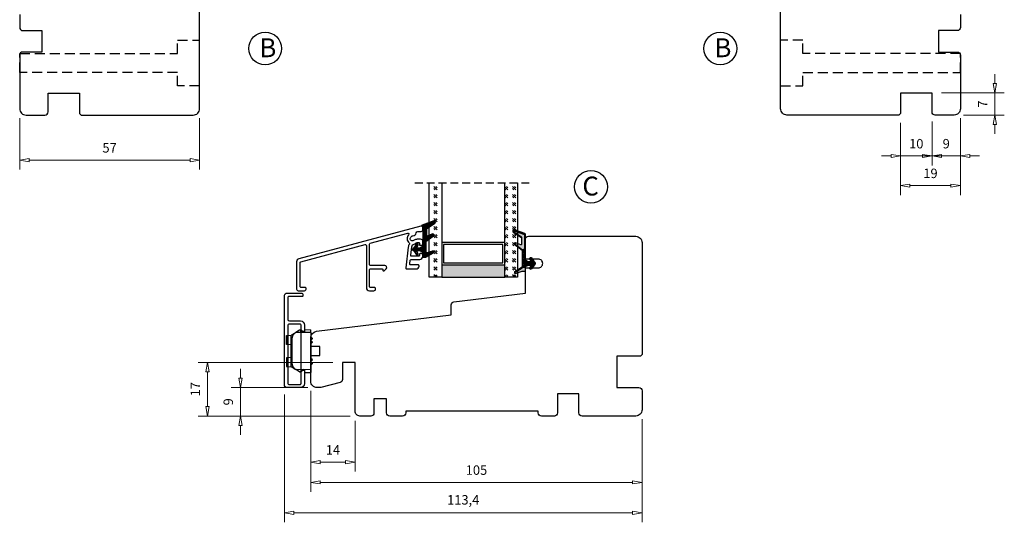
# Model space of a CAD drawing. Units: millimetres. Extents: x -258 to 410, y 350 to 725.
# Drawn here: x 98 to 410, y 377 to 537 of the extents above; entities that cross this region are included whole.
import ezdxf

# ---------------------------------------------------------------- set-up
doc = ezdxf.new("R2010")
doc.units = ezdxf.units.MM
for name, pattern in [('AIG_MITTE_2', [8, 5, -1, 1, -1]), ('DASHED2', [9.525, 6.35, -3.175]), ('GEN7A', [7.5, 5, -1.25, 0, -1.25]), ('HIDDEN', [0.375, 0.25, -0.125])]:
    doc.linetypes.add(name, pattern=pattern)
for name, color, linetype, lineweight in [('Dimensjon', 1, 'Continuous', 13), ('Mittellinie', 4, 'GEN7A', 25), ('Schraffur', 1, 'Continuous', 13)]:
    doc.layers.add(name, color=color, linetype=linetype, lineweight=lineweight)
doc.layers.add('Tekst', color=7, linetype='Continuous')
doc.styles.add('Natre', font='verdana.ttf', dxfattribs={"height": 2})
doc.dimstyles.new('Product', dxfattribs={"dimscale": 2, "dimtxt": 1.5, "dimasz": 1.5, "dimexe": 1.5, "dimexo": 1.5, "dimgap": 1, "dimtad": 1, "dimtxsty": 'Standard', "dimblk": 'CLOSEDBLANK', "dimcen": 1.5, "dimclrd": 256, "dimclre": 256, "dimclrt": 3, "dimadec": 1, "dimazin": 0, "dimtfac": 1, "dimtmove": 0, "dimatfit": 3, "dimfxl": 1, "dimlwd": -1, "dimlwe": -1, "dimarcsym": 0})
pattern_1 = [(45, (3.1785, -22.58184), (-0.280633, 0.280633), [])]

# ---------------------------------------------------------------- blocks, each defined once
blk = doc.blocks.new('_ClosedBlank')
at = {"color": 0, "linetype": 'ByBlock', "lineweight": -2}
for p, q in [((-1, 0.17), (0, 0)), ((-1, 0.17), (-1, -0.17)), ((0, 0), (-1, -0.17))]:
    blk.add_line(p, q, dxfattribs=at)
blk = doc.blocks.new('*D13')
at = {"layer": 'Defpoints', "color": 0, "transparency": 16777216}
for p in [(189.81, 421.87), (294.81, 412.87), (189.81, 389.83)]:
    blk.add_point(p, dxfattribs=at)
at = {"layer": 'Dimensjon', "transparency": 16777216}
for p, q in [((189.81, 418.87), (189.81, 386.83)), ((294.81, 409.87), (294.81, 386.83)), ((291.81, 389.83), (192.81, 389.83))]:
    blk.add_line(p, q, dxfattribs=at)
at = {"layer": 'Dimensjon', "transparency": 16777216, "xscale": 3, "yscale": 3, "zscale": 3, "rotation": 180}
blk.add_blockref('_ClosedBlank', (189.81, 389.83), dxfattribs=at)
at = {"layer": 'Dimensjon', "transparency": 16777216, "xscale": 3, "yscale": 3, "zscale": 3}
blk.add_blockref('_ClosedBlank', (294.81, 389.83), dxfattribs=at)
at = {"layer": 'Dimensjon', "color": 3, "transparency": 16777216, "insert": (242.31, 393.33), "char_height": 3, "attachment_point": 5}
blk.add_mtext('105', dxfattribs=at)
blk = doc.blocks.new('*D12')
at = {"layer": 'Defpoints', "color": 0, "transparency": 16777216}
for p in [(181.41, 420.73), (294.81, 412.87), (181.41, 380.15)]:
    blk.add_point(p, dxfattribs=at)
at = {"layer": 'Dimensjon', "transparency": 16777216}
for p, q in [((181.41, 417.73), (181.41, 377.15)), ((294.81, 409.87), (294.81, 377.15)), ((291.81, 380.15), (184.41, 380.15))]:
    blk.add_line(p, q, dxfattribs=at)
at = {"layer": 'Dimensjon', "transparency": 16777216, "xscale": 3, "yscale": 3, "zscale": 3, "rotation": 180}
blk.add_blockref('_ClosedBlank', (181.41, 380.15), dxfattribs=at)
at = {"layer": 'Dimensjon', "transparency": 16777216, "xscale": 3, "yscale": 3, "zscale": 3}
blk.add_blockref('_ClosedBlank', (294.81, 380.15), dxfattribs=at)
at = {"layer": 'Dimensjon', "color": 3, "transparency": 16777216, "insert": (238.11, 383.9), "char_height": 3, "attachment_point": 5}
blk.add_mtext('113,4', dxfattribs=at)
blk = doc.blocks.new('Schlegel pakning')
h = blk.add_hatch()
h.set_pattern_fill('LINE', color=256, scale=0.125, angle=45)
h.set_pattern_definition(pattern_1)
h.paths.add_polyline_path([(1.2, 6.58), (2.31, 6.99), (2.31, 7.31), (1.11, 6.87, 0.315299), (0.91, 6.59), (0.91, 6.09), (0.91, 2.08), (1.06, 1.99), (1.06, 5.9), (1.06, 6.39, -0.331542)])
h.paths.add_polyline_path([(4.46, 7.77, -0.883634), (4.63, 7.46), (2.31, 5.89), (2.31, 5.71), (4.74, 7.35, 0.883634), (4.37, 8.06), (2.31, 7.31), (2.31, 6.99)])
h.paths.add_polyline_path([(2.31, 5.89), (2.11, 5.75), (2.11, 5.57), (2.31, 5.71)], flags=17)
h.paths.add_polyline_path([(4.06, 3.94), (4.23, 3.71, -0.40073), (4.18, 3.43), (2.31, 2), (2.31, 1.81), (4.27, 3.31, 0.71659)])
h.paths.add_polyline_path([(2.31, 1.81), (2.31, 2), (1.77, 1.58), (1.91, 1.5)])
h = blk.add_hatch()
h.set_pattern_fill('HEX', color=256, scale=0.025)
h.set_pattern_definition([(0, (3.17848, -22.58184), (0, 0.13748153), [0.079375, -0.15875]), (120, (3.17848, -22.58184), (-0.1190625, -0.06874077), [0.079375, -0.15875]), (60, (3.25786, -22.58184), (-0.1190625, 0.06874077), [0.079375, -0.15875])])
h.paths.add_polyline_path([(2.11, 5.57), (2.11, 5.75), (2.31, 5.89), (2.31, 6.99), (1.2, 6.58, 0.331542), (1.06, 6.39), (1.06, 5.9), (1.06, 1.99), (1.77, 1.58), (2.31, 2), (2.31, 3.25, -0.414214), (2.11, 3.45)])
h.paths.add_polyline_path([(4.18, 3.43, 0.40073), (4.23, 3.71), (4.06, 3.94, 0.100645), (3.92, 3.91), (2.39, 3.26, -0.100645), (2.31, 3.25), (2.31, 2)])
h.paths.add_polyline_path([(4.63, 7.46, 0.883634), (4.46, 7.77), (2.31, 6.99), (2.31, 5.89)])
h.paths.add_polyline_path([(2.31, -4.23), (1.91, -3.99), (1.91, -3.81), (0.91, -3.81), (0.91, -4.91, 0.414214), (1.11, -5.11), (1.91, -5.11), (2.31, -5.25)])
h.paths.add_polyline_path([(2.31, -4.23), (2.31, -5.25), (4.02, -5.8, 0.079175), (4.11, -5.82), (4.24, -5.59, 0.405967), (4.19, -5.39)])
h = blk.add_hatch()
h.set_pattern_fill('NET', color=256, scale=0.125, angle=45)
h.set_pattern_definition([(45, (2.8099, -24.19313), (-0.280633, 0.280633), []), (135, (2.8099, -24.19313), (-0.280633, -0.280633), [])])
h.paths.add_polyline_path([(0.91, -1.61), (-0.09, -2.11), (-1.89, -2.11, 0.414214), (-2.19, -2.41), (-2.19, -2.81, 0.414214), (-1.89, -3.11), (-0.09, -3.11), (0.91, -3.61), (0.91, -3.81), (1.91, -3.81), (1.91, 1.5), (0.91, 2.08)])
h.paths.add_polyline_path([(1.16, -2.61, -1), (0.66, -2.61, -1)], flags=16)
h = blk.add_hatch()
h.set_pattern_fill('LINE', color=256, scale=0.125, angle=45)
h.set_pattern_definition(pattern_1)
h.paths.add_polyline_path([(-0.55, -1.13, 0.909718), (-1.08, -0.85), (-1.89, -2.11), (-0.95, -2.11)])
h.paths.add_polyline_path([(-1.08, -4.37, 0.909718), (-0.55, -4.1), (-0.95, -3.11), (-1.89, -3.11)])
h = blk.add_hatch()
h.set_pattern_fill('DOTS', color=256, scale=0.025)
h.set_pattern_definition([(0, (-10.363785, -14.74697), (0.01984375, 0.0396875), [0, -0.0396875])])
h.paths.add_polyline_path([(0.66, -2.61, 1), (1.16, -2.61, 1)])
h = blk.add_hatch()
h.set_pattern_fill('LINE', color=256, scale=0.125, angle=45)
h.set_pattern_definition(pattern_1)
h.paths.add_polyline_path([(2.31, -4.06), (2.31, -4.23), (4.19, -5.39, -0.405967), (4.24, -5.59), (4.11, -5.82, 0.756171), (4.27, -5.26)])
h.paths.add_polyline_path([(1.91, -3.81), (1.91, -3.99), (2.31, -4.23), (2.31, -4.06)])
for p, q in [((1.91, 1.5), (1.77, 1.58)), ((1.91, -3.55), (1.91, -3.6))]:
    blk.add_line(p, q)
at = {"linetype": 'AIG_MITTE_2'}
blk.add_line((-2.36, -2.61), (1.32, -2.61), dxfattribs=at)
for points in [[(1.06, 5.9), (1.06, 6.39), (1.06, 5.9), (1.06, 1.99), (0.91, 2.08), (0.91, 6.09), (0.91, 6.59, -0.315299), (1.11, 6.87), (4.37, 8.06, -0.883634), (4.74, 7.35), (2.11, 5.57), (2.11, 5.75), (4.63, 7.46, 0.883634), (4.46, 7.77), (1.2, 6.58, 0.331542), (1.06, 6.39)], [(1.77, 1.58), (4.18, 3.43, 0.40073), (4.23, 3.71, -0.40073), (4.18, 3.43), (1.77, 1.58), (1.91, 1.5), (4.27, 3.31, 0.71659), (4.06, 3.94), (4.23, 3.71)]]:
    blk.add_lwpolyline(points, format="xyb")
for points in [[(2.11, 5.57), (2.11, 3.45, 0.537257), (2.39, 3.26), (3.92, 3.91, -0.100645), (4.06, 3.94), (4.23, 3.71, -0.40073), (4.18, 3.43), (1.77, 1.58), (1.06, 1.99), (1.06, 5.9), (1.06, 1.99), (1.06, 5.9), (1.06, 6.39, -0.331542), (1.2, 6.58), (4.46, 7.77, -0.883634), (4.63, 7.46), (2.11, 5.75)], [(-1.89, -2.11), (-0.95, -2.11), (-0.55, -1.13, 0.909718), (-1.08, -0.85)], [(-0.55, -4.1), (-0.95, -3.11), (-1.89, -3.11), (-1.08, -4.37, 0.909718)], [(4.02, -5.8), (1.91, -5.11), (1.11, -5.11, -0.414214), (0.91, -4.91), (0.91, -3.81), (1.91, -3.81), (1.91, -3.99), (4.19, -5.39, -0.405967), (4.24, -5.59), (4.11, -5.82, -0.079175)], [(4.24, -5.59, 0.405967), (4.19, -5.39), (1.91, -3.99), (1.91, -3.81), (4.27, -5.26, -0.756171), (4.11, -5.82)]]:
    blk.add_lwpolyline(points, format="xyb", close=True)
at = {"linetype": 'Continuous'}
blk.add_lwpolyline([(-2.19, -2.81), (-2.19, -2.41, -0.414214), (-1.89, -2.11), (-0.09, -2.11), (0.91, -1.61), (0.91, 2.08), (1.06, 1.99), (0.91, 2.08), (1.91, 1.5), (0.91, 2.08), (1.06, 1.99), (1.77, 1.58), (1.91, 1.5), (1.91, -3.81), (0.91, -3.81), (0.91, -3.61), (-0.09, -3.11), (-1.89, -3.11, -0.414214)], format="xyb", close=True, dxfattribs=at)
blk.add_circle((0.91, -2.61), 0.25, dxfattribs=at)
blk = doc.blocks.new('*D20')
at = {"layer": 'Defpoints', "color": 0, "transparency": 16777216}
for p in [(97.52, 508.34), (154.52, 508.34), (154.52, 492.06)]:
    blk.add_point(p, dxfattribs=at)
at = {"layer": 'Dimensjon', "transparency": 16777216}
for p, q in [((97.52, 505.34), (97.52, 489.06)), ((154.52, 505.34), (154.52, 489.06)), ((100.52, 492.06), (151.52, 492.06))]:
    blk.add_line(p, q, dxfattribs=at)
at = {"layer": 'Dimensjon', "transparency": 16777216, "xscale": 3, "yscale": 3, "zscale": 3, "rotation": 180}
blk.add_blockref('_ClosedBlank', (97.52, 492.06), dxfattribs=at)
at = {"layer": 'Dimensjon', "transparency": 16777216, "xscale": 3, "yscale": 3, "zscale": 3}
blk.add_blockref('_ClosedBlank', (154.52, 492.06), dxfattribs=at)
at = {"layer": 'Dimensjon', "color": 3, "transparency": 16777216, "insert": (126.02, 495.56), "char_height": 3, "attachment_point": 5}
blk.add_mtext('57', dxfattribs=at)
blk = doc.blocks.new('*D22')
at = {"layer": 'Defpoints', "color": 0, "transparency": 16777216}
for p in [(167.53, 419.87), (191.81, 419.87), (205.31, 410.87)]:
    blk.add_point(p, dxfattribs=at)
at = {"layer": 'Dimensjon', "transparency": 16777216}
for p, q in [((167.53, 422.87), (167.53, 425.87)), ((188.81, 419.87), (164.53, 419.87)), ((167.53, 410.87), (167.53, 419.87)), ((202.31, 410.87), (164.53, 410.87)), ((167.53, 407.87), (167.53, 404.87))]:
    blk.add_line(p, q, dxfattribs=at)
at = {"layer": 'Dimensjon', "transparency": 16777216, "xscale": 3, "yscale": 3, "zscale": 3}
for p, rotation in [((167.53, 419.87), 270), ((167.53, 410.87), 90)]:
    blk.add_blockref('_ClosedBlank', p, dxfattribs=dict(at, rotation=rotation))
at = {"layer": 'Dimensjon', "color": 3, "transparency": 16777216, "insert": (164.03, 415.37), "char_height": 3, "attachment_point": 5, "rotation": 90}
blk.add_mtext('9', dxfattribs=at)
blk = doc.blocks.new('*D23')
at = {"layer": 'Defpoints', "color": 0, "transparency": 16777216}
for p in [(189.81, 421.87), (203.81, 412.37), (203.81, 396.24)]:
    blk.add_point(p, dxfattribs=at)
at = {"layer": 'Dimensjon', "transparency": 16777216}
for p, q in [((189.81, 418.87), (189.81, 393.24)), ((203.81, 409.37), (203.81, 393.24)), ((192.81, 396.24), (200.81, 396.24))]:
    blk.add_line(p, q, dxfattribs=at)
at = {"layer": 'Dimensjon', "transparency": 16777216, "xscale": 3, "yscale": 3, "zscale": 3, "rotation": 180}
blk.add_blockref('_ClosedBlank', (189.81, 396.24), dxfattribs=at)
at = {"layer": 'Dimensjon', "transparency": 16777216, "xscale": 3, "yscale": 3, "zscale": 3}
blk.add_blockref('_ClosedBlank', (203.81, 396.24), dxfattribs=at)
at = {"layer": 'Dimensjon', "color": 3, "transparency": 16777216, "insert": (196.81, 399.74), "char_height": 3, "attachment_point": 5}
blk.add_mtext('14', dxfattribs=at)
blk = doc.blocks.new('*D24')
at = {"layer": 'Defpoints', "color": 0, "transparency": 16777216}
for p in [(386.72, 507.34), (395.72, 508.34), (386.72, 493.37)]:
    blk.add_point(p, dxfattribs=at)
at = {"layer": 'Dimensjon', "transparency": 16777216}
for p, q in [((386.72, 504.34), (386.72, 490.37)), ((395.72, 505.34), (395.72, 490.37)), ((383.72, 493.37), (380.72, 493.37)), ((395.72, 493.37), (386.72, 493.37)), ((398.72, 493.37), (401.72, 493.37))]:
    blk.add_line(p, q, dxfattribs=at)
at = {"layer": 'Dimensjon', "transparency": 16777216, "xscale": 3, "yscale": 3, "zscale": 3}
blk.add_blockref('_ClosedBlank', (386.72, 493.37), dxfattribs=at)
at = {"layer": 'Dimensjon', "transparency": 16777216, "xscale": 3, "yscale": 3, "zscale": 3, "rotation": 180}
blk.add_blockref('_ClosedBlank', (395.72, 493.37), dxfattribs=at)
at = {"layer": 'Dimensjon', "color": 3, "transparency": 16777216, "insert": (391.22, 496.87), "char_height": 3, "attachment_point": 5}
blk.add_mtext('9', dxfattribs=at)
blk = doc.blocks.new('*D25')
at = {"layer": 'Defpoints', "color": 0, "transparency": 16777216}
for p in [(376.72, 506.84), (386.72, 507.34), (376.72, 493.37)]:
    blk.add_point(p, dxfattribs=at)
at = {"layer": 'Dimensjon', "transparency": 16777216}
for p, q in [((376.72, 503.84), (376.72, 490.37)), ((386.72, 504.34), (386.72, 490.37)), ((373.72, 493.37), (370.72, 493.37)), ((386.72, 493.37), (376.72, 493.37)), ((389.72, 493.37), (392.72, 493.37))]:
    blk.add_line(p, q, dxfattribs=at)
at = {"layer": 'Dimensjon', "transparency": 16777216, "xscale": 3, "yscale": 3, "zscale": 3}
blk.add_blockref('_ClosedBlank', (376.72, 493.37), dxfattribs=at)
at = {"layer": 'Dimensjon', "transparency": 16777216, "xscale": 3, "yscale": 3, "zscale": 3, "rotation": 180}
blk.add_blockref('_ClosedBlank', (386.72, 493.37), dxfattribs=at)
at = {"layer": 'Dimensjon', "color": 3, "transparency": 16777216, "insert": (381.72, 496.87), "char_height": 3, "attachment_point": 5}
blk.add_mtext('10', dxfattribs=at)
blk = doc.blocks.new('*D26')
at = {"layer": 'Defpoints', "color": 0, "transparency": 16777216}
for p in [(376.72, 506.84), (395.72, 508.34), (376.72, 483.96)]:
    blk.add_point(p, dxfattribs=at)
at = {"layer": 'Dimensjon', "transparency": 16777216}
for p, q in [((376.72, 503.84), (376.72, 480.96)), ((395.72, 505.34), (395.72, 480.96)), ((392.72, 483.96), (379.72, 483.96))]:
    blk.add_line(p, q, dxfattribs=at)
at = {"layer": 'Dimensjon', "transparency": 16777216, "xscale": 3, "yscale": 3, "zscale": 3, "rotation": 180}
blk.add_blockref('_ClosedBlank', (376.72, 483.96), dxfattribs=at)
at = {"layer": 'Dimensjon', "transparency": 16777216, "xscale": 3, "yscale": 3, "zscale": 3}
blk.add_blockref('_ClosedBlank', (395.72, 483.96), dxfattribs=at)
at = {"layer": 'Dimensjon', "color": 3, "transparency": 16777216, "insert": (386.22, 487.46), "char_height": 3, "attachment_point": 5}
blk.add_mtext('19', dxfattribs=at)
blk = doc.blocks.new('*D27')
at = {"layer": 'Defpoints', "color": 0, "transparency": 16777216}
for p in [(386.72, 513.34), (406.63, 513.34), (393.72, 506.34)]:
    blk.add_point(p, dxfattribs=at)
at = {"layer": 'Dimensjon', "transparency": 16777216}
for p, q in [((406.63, 516.34), (406.63, 519.34)), ((389.72, 513.34), (409.63, 513.34)), ((406.63, 506.34), (406.63, 513.34)), ((396.72, 506.34), (409.63, 506.34)), ((406.63, 503.34), (406.63, 500.34))]:
    blk.add_line(p, q, dxfattribs=at)
at = {"layer": 'Dimensjon', "transparency": 16777216, "xscale": 3, "yscale": 3, "zscale": 3}
for p, rotation in [((406.63, 513.34), 270), ((406.63, 506.34), 90)]:
    blk.add_blockref('_ClosedBlank', p, dxfattribs=dict(at, rotation=rotation))
at = {"layer": 'Dimensjon', "color": 3, "transparency": 16777216, "insert": (403.13, 509.84), "char_height": 3, "attachment_point": 5, "rotation": 90}
blk.add_mtext('7', dxfattribs=at)
blk = doc.blocks.new('NAT glasspakning V2')
at = {"layer": 'Schraffur'}
h = blk.add_hatch(dxfattribs=at)
h.set_pattern_fill('LINE', color=0, scale=0.125, angle=45)
h.set_pattern_definition([(45, (2896.1139, 1455.50212), (-0.280633004, 0.280633004), [])])
h.paths.add_polyline_path([(0.29, 7.58), (3.55, 8.76, -0.883634), (3.71, 8.45), (1.2, 6.74), (1.2, 6.56), (3.82, 8.34, 0.883634), (3.46, 9.05), (-0.22, 7.71, 0.634213), (-0.25, 7.35, -0.269494), (0, 6.91), (0, 3.07), (0.15, 2.98), (0.15, 6.89), (0.15, 7.38, -0.331542)])
h = blk.add_hatch(dxfattribs=at)
h.set_pattern_fill('LINE', color=0, scale=0.125, angle=45)
h.set_pattern_definition([(45, (2895.6139, 1455.50212), (-0.280633004, 0.280633004), [])])
h.paths.add_polyline_path([(3.27, 4.43, 0.40073), (3.31, 4.7), (3.15, 4.93, 0.100645), (3.01, 4.91), (1.48, 4.25, -0.537257), (1.2, 4.44), (1.2, 6.56), (1.2, 6.74), (3.71, 8.45, 0.883634), (3.55, 8.76), (0.29, 7.58, 0.331542), (0.15, 7.38), (0.15, 6.89), (0.15, 2.98), (0.86, 2.57)])
h = blk.add_hatch(dxfattribs=at)
h.set_pattern_fill('HEX', color=0, scale=0.025)
h.set_pattern_definition([(0, (2896.11389, 1455.50212), (0, 0.137481533), [0.079375, -0.15875]), (120, (2896.11389, 1455.50212), (-0.1190625, -0.0687407664), [0.079375, -0.15875]), (60, (2896.19327, 1455.50212), (-0.1190625, 0.0687407664), [0.079375, -0.15875])])
edge = h.paths.add_edge_path()
edge.add_line((1.2, 6.56), (1.2, 4.44))
edge.add_arc((1.4, 4.44), 0.2, 180, 292.9888)
edge.add_line((1.48, 4.25), (3.01, 4.91))
edge.add_arc((3.15, 4.58), 0.35, 90, 112.9888, ccw=False)
edge.add_line((3.15, 4.93), (3.31, 4.7))
edge.add_arc((3.15, 4.58), 0.2, -52.5, 34.8499, ccw=False)
edge.add_line((3.27, 4.43), (0.86, 2.57))
edge.add_line((0.86, 2.57), (0.15, 2.98))
edge.add_line((0.15, 2.98), (0.15, 6.89))
edge.add_line((0.15, 6.89), (0.15, 2.98))
edge.add_line((0.15, 2.98), (0.15, 6.89))
edge.add_line((0.15, 6.89), (0.15, 7.38))
edge.add_arc((0.35, 7.38), 0.2, 106.6299, 180, ccw=False)
edge.add_line((0.29, 7.58), (3.55, 8.76))
edge.add_arc((3.61, 8.6), 0.178, -55.8596, 110, ccw=False)
edge.add_line((3.71, 8.45), (1.2, 6.74))
edge.add_line((1.2, 6.74), (1.2, 6.56))
h = blk.add_hatch(dxfattribs=at)
h.set_pattern_fill('NET', color=0, scale=0.125, angle=45)
h.set_pattern_definition([(45, (1.8989, -21.58154), (-0.280633, 0.280633), []), (135, (1.8989, -21.58154), (-0.280633, -0.280633), [])])
h.paths.add_polyline_path([(0, 1), (-1, 0.5), (-2.8, 0.5, 0.414214), (-3.1, 0.2), (-3.1, -0.2, 0.414214), (-2.8, -0.5), (-1, -0.5), (0, -1), (0, -1.2), (1, -1.2), (1, 2.49), (0, 3.07)])
h.paths.add_polyline_path([(0.25, 0, -1), (-0.25, 0, -1)], flags=16)
h = blk.add_hatch(dxfattribs=at)
h.set_pattern_fill('LINE', color=0, scale=0.125, angle=45)
h.set_pattern_definition([(45, (2908.10083, 1452.95436), (-0.280633004, 0.280633004), [])])
edge = h.paths.add_edge_path()
edge.add_line((-2.8, 0.5), (-1.86, 0.5))
edge.add_line((-1.86, 0.5), (-1.46, 1.49))
edge.add_arc((-1.74, 1.6), 0.3, 338.1361, 507.3095)
edge.add_line((-1.99, 1.76), (-2.8, 0.5))
edge = h.paths.add_edge_path()
edge.add_line((-1.46, -1.49), (-1.86, -0.5))
edge.add_line((-1.86, -0.5), (-2.8, -0.5))
edge.add_line((-2.8, -0.5), (-1.99, -1.76))
edge.add_arc((-1.74, -1.6), 0.3, 212.6905, 381.8639)
h = blk.add_hatch(dxfattribs=at)
h.set_pattern_fill('DOTS', color=0, scale=0.025)
h.set_pattern_definition([(0, (-11.274806, -12.135378), (0.01984375, 0.0396875), [0, -0.0396875])])
h.paths.add_polyline_path([(-0.25, 0, 1), (0.25, 0, 1)])
h = blk.add_hatch(dxfattribs=at)
h.set_pattern_fill('HEX', color=0, scale=0.025)
h.set_pattern_definition([(0, (2896.11389, 1455.81921), (0, 0.137481533), [0.079375, -0.15875]), (120, (2896.11389, 1455.81921), (-0.1190625, -0.0687407664), [0.079375, -0.15875]), (60, (2896.19327, 1455.81921), (-0.1190625, 0.0687407664), [0.079375, -0.15875])])
edge = h.paths.add_edge_path()
edge.add_line((3.11, -0.51), (1, -1.2))
edge.add_line((1, -1.2), (0, -1.2))
edge.add_line((0, -1.2), (0, -2.3))
edge.add_arc((0.2, -2.3), 0.2, 180, 270)
edge.add_line((0.2, -2.5), (1, -2.5))
edge.add_line((1, -2.5), (1, -2.33))
edge.add_line((1, -2.33), (3.28, -0.92))
edge.add_arc((3.2, -0.8), 0.15, 301.6179, 390)
edge.add_line((3.33, -0.72), (3.2, -0.5))
edge.add_arc((3.2, -0.8), 0.3, 90, 108.1079)
h = blk.add_hatch(dxfattribs=at)
h.set_pattern_fill('LINE', color=0, scale=0.125, angle=45)
h.set_pattern_definition([(45, (2.26746, -21.27316), (-0.280633, 0.280633), [])])
h.paths.add_polyline_path([(1.4, -2.26), (1.4, -2.08), (3.28, -0.92, 0.405967), (3.33, -0.72), (3.2, -0.5, -0.756171), (3.36, -1.05)])
h.paths.add_polyline_path([(1, -2.5), (1, -2.33), (1.4, -2.08), (1.4, -2.26)])
at = {"color": 0}
for p, q in [((1, 2.49), (0.86, 2.57)), ((1, -0.94), (1, -0.99))]:
    blk.add_line(p, q, dxfattribs=at)
blk.add_lwpolyline([(0.15, 7.38, -0.331542), (0.29, 7.58), (3.55, 8.76, -0.883634), (3.71, 8.45), (1.2, 6.74), (1.2, 6.56), (3.82, 8.34, 0.883634), (3.46, 9.05), (-0.22, 7.71, 0.634213), (-0.25, 7.35, -0.269494), (0, 6.91), (0, 3.07), (0.15, 2.98), (0.15, 6.89), (0.15, 7.38), (0.15, 6.89)], format="xyb")
for points in [[(1.2, 6.56), (1.2, 4.44, 0.537257), (1.48, 4.25), (3.01, 4.91, -0.100645), (3.15, 4.93), (3.31, 4.7, -0.40073), (3.27, 4.43), (0.86, 2.57), (0.15, 2.98), (0.15, 6.89), (0.15, 2.98), (0.15, 6.89), (0.15, 7.38, -0.331542), (0.29, 7.58), (3.55, 8.76, -0.883634), (3.71, 8.45), (1.2, 6.74)], [(-2.8, 0.5), (-1.86, 0.5), (-1.46, 1.49, 0.909718), (-1.99, 1.76)], [(-1.46, -1.49), (-1.86, -0.5), (-2.8, -0.5), (-1.99, -1.76, 0.909718)], [(3.11, -0.51), (1, -1.2), (0, -1.2), (0, -2.3, 0.414214), (0.2, -2.5), (1, -2.5), (1, -2.33), (3.28, -0.92, 0.405967), (3.33, -0.72), (3.2, -0.5, 0.079175)], [(3.33, -0.72, -0.405967), (3.28, -0.92), (1, -2.33), (1, -2.5), (3.36, -1.05, 0.756171), (3.2, -0.5)]]:
    blk.add_lwpolyline(points, format="xyb", close=True, dxfattribs=at)
blk.add_lwpolyline([(0.86, 2.57), (3.27, 4.43, 0.40073), (3.31, 4.7, -0.40073), (3.27, 4.43), (0.86, 2.57), (1, 2.49), (3.36, 4.31, 0.71659), (3.15, 4.93), (3.31, 4.7)], format="xyb", dxfattribs=at)
at = {"color": 0, "linetype": 'Continuous'}
blk.add_lwpolyline([(-3.1, -0.2), (-3.1, 0.2, -0.414214), (-2.8, 0.5), (-1, 0.5), (0, 1), (0, 3.07), (0.15, 2.98), (0, 3.07), (1, 2.49), (0, 3.07), (0.15, 2.98), (0.86, 2.57), (1, 2.49), (1, -1.2), (0, -1.2), (0, -1), (-1, -0.5), (-2.8, -0.5, -0.414214)], format="xyb", close=True, dxfattribs=at)
blk.add_circle((0, 0), 0.25, dxfattribs=at)
at = {"layer": 'Mittellinie', "color": 0, "linetype": 'AIG_MITTE_2'}
blk.add_line((-3.5, 0), (0.41, 0), dxfattribs=at)
blk = doc.blocks.new('DGU 28mm')
h = blk.add_hatch()
h.set_pattern_fill('GOST_GLASS', color=256, scale=0.3, angle=90)
h.set_pattern_definition([(135, (1691.0189, -627.2375), (4e-16, 2.5455844), [1.5, -2.1]), (135, (1691.0189, -626.6011), (4e-16, 2.5455844), [0.6, -3]), (135, (1690.3825, -627.2375), (4e-16, 2.5455844), [0.6, -3])])
h.paths.add_polyline_path([(-10.16, -16.18), (-14.16, -16.18), (-14.16, -12.21, -0.02264), (-13.94, -11.92, 0.603868), (-14.16, -11.43), (-14.16, -6.17), (-14, -6.03, 0.598601), (-14.16, -5.34), (-14.16, -3.7), (-13.72, -3.36, 0.754525), (-14.01, -2.64), (-14.16, -2.66), (-14.16, 13.82), (-10.16, 13.82)])
h = blk.add_hatch()
h.set_pattern_fill('GOST_GLASS', color=256, scale=0.3, angle=90)
h.set_pattern_definition([(135, (1693.0189, -627.2375), (4e-16, 2.5455844), [1.5, -2.1]), (135, (1693.0189, -626.6011), (4e-16, 2.5455844), [0.6, -3]), (135, (1692.3825, -627.2375), (4e-16, 2.5455844), [0.6, -3])])
h.paths.add_polyline_path([(13.84, -16.18), (9.84, -16.18), (9.84, 13.82), (13.84, 13.82), (13.84, 3.39), (13.79, 3.4, 0.754525), (13.5, 2.68), (13.84, 2.41), (13.84, 0.65, 0.511575), (13.78, 0.01), (13.84, -0.04), (13.84, -5.42, 0.494166), (13.73, -5.88, -0.01189), (13.84, -6.03)])
h = blk.add_hatch(color=256)
h.dxf.hatch_style = 1
h.paths.add_polyline_path([(-10.16, -12.18), (-10.16, -16.18), (9.84, -16.18), (9.84, -12.18)])
for p, q in [((-14.16, -16.18), (-14.16, 13.82)), ((-10.16, 13.82), (-10.16, -16.18)), ((9.84, -16.18), (9.84, 13.82)), ((13.84, 13.82), (13.84, -16.18)), ((9.84, -5.18), (-10.16, -5.18)), ((9.24, -5.78), (-9.56, -5.78)), ((-9.56, -5.78), (-9.56, -11.58)), ((9.24, -11.58), (9.24, -5.78)), ((-10.16, -12.18), (9.84, -12.18)), ((-9.56, -11.58), (9.24, -11.58)), ((-10.16, -16.18), (-14.16, -16.18)), ((-10.16, -16.18), (9.84, -16.18)), ((13.84, -16.18), (9.84, -16.18))]:
    blk.add_line(p, q)
at = {"linetype": 'HIDDEN', "ltscale": 10}
blk.add_lwpolyline([(-18.66, 13.82), (18.34, 13.82)], dxfattribs=at)
blk = doc.blocks.new('Klips 50.0256')
at = {"lineweight": -3}
for p, q in [((0.56, 6.7), (-0.6, 6.03)), ((1, 6.77), (0.81, 6.77)), ((1, 6.06), (1, 6.77)), ((1.87, 6.04), (1, 6.77)), ((2.15, 6.96), (2.15, 6.04)), ((2.15, 6.96), (4.15, 6.89)), ((4.15, 6.01), (4.15, 6.89)), ((-3.54, 5.02), (-3.54, 2.24)), ((-3.52, 5.02), (-2.06, 5.12)), ((-3.52, 2.24), (-3.52, 5.02)), ((-1.51, 5.15), (-2.06, 5.13)), ((-2.06, 4.38), (-2.06, 5.13)), ((-2.06, 4.38), (-1.8, 4.38)), ((-2.06, -4.12), (-2.06, 4.38)), ((-1.86, 3.86), (-1.86, -3.6)), ((-1.07, 5.68), (-1.85, 5.14)), ((-0.6, 6.03), (-0.61, 6.03)), ((1, 6.06), (-0.6, 6.03)), ((1, 6.06), (1, -5.8)), ((4.15, 6.01), (1, 6.06)), ((4.15, 6.01), (4.15, -5.74)), ((4.55, 4.23), (4.15, 4.63)), ((4.15, 3.63), (4.55, 4.03)), ((4.55, 3.06), (4.15, 3.46)), ((4.55, 4.23), (4.55, 4.03)), ((-2.06, 2.14), (-3.52, 2.24)), ((4.15, 2.46), (4.55, 2.86)), ((7.05, 1.58), (4.15, 1.58)), ((4.55, 3.06), (4.55, 2.86)), ((7.05, 0.13), (7.05, 1.58)), ((7.05, -1.32), (7.05, 0.13)), ((-3.54, -1.98), (-3.54, -4.76)), ((-2.06, -1.88), (-3.52, -1.98)), ((-3.52, -1.98), (-3.52, -4.76)), ((4.15, -1.32), (7.05, -1.32)), ((4.55, -2.6), (4.15, -2.2)), ((4.15, -3.2), (4.55, -2.8)), ((4.55, -2.6), (4.55, -2.8)), ((-3.52, -4.76), (-2.06, -4.86)), ((-2.06, -4.87), (-2.06, -4.12)), ((-2.06, -4.12), (-1.8, -4.12)), ((-2.06, -4.87), (-1.51, -4.89)), ((-1.85, -4.88), (-1.07, -5.42)), ((-0.6, -5.77), (-0.61, -5.77)), ((1, -5.8), (-0.6, -5.77)), ((0.56, -6.44), (-0.6, -5.77)), ((4.15, -5.74), (1, -5.8)), ((1.87, -5.78), (1, -6.51)), ((1, -5.8), (1, -6.51)), ((2.15, -5.78), (2.15, -6.7)), ((4.55, -3.77), (4.15, -3.37)), ((4.15, -4.37), (4.55, -3.97)), ((4.15, -5.74), (4.15, -6.63)), ((4.55, -3.77), (4.55, -3.97)), ((1, -6.51), (0.81, -6.51)), ((2.15, -6.7), (4.15, -6.63))]:
    blk.add_line(p, q, dxfattribs=at)
for centre, radius, start, end in [((0.81, 6.27), 0.5, 90, 120), ((0.64, 3.86), 2.5, 120, 180), ((0.64, -3.6), 2.5, 180, 240), ((0.81, -6.01), 0.5, 240, 270)]:
    blk.add_arc(centre, radius, start, end, dxfattribs=at)
for centre, major_axis, start_param, end_param in [((-3.04, 5.04), (0.5, 0.019), 2.882541, 3.141312), ((-3.04, 2.22), (0.5, -0.019), 3.141873, 3.400644), ((-3.04, -1.96), (0.5, 0.019), 2.882541, 3.141312), ((-3.04, -4.78), (0.5, -0.019), 3.141873, 3.400644)]:
    blk.add_ellipse(centre, major_axis=major_axis, ratio=0.007364, start_param=start_param, end_param=end_param, dxfattribs=at)
blk = doc.blocks.new('52.0518')
blk.add_lwpolyline([(-30.31, -1.97, 0.339454), (-31.05, -2.93), (-31.05, -11.6, 0.414214), (-30.55, -12.1), (-28.55, -12.1, 0.414214), (-28.05, -11.6), (-28.05, -11.4, 0.414214), (-28.35, -11.1), (-29.65, -11.1, -0.414214), (-29.95, -10.8), (-29.95, -3.24, -0.339454), (-29.73, -2.95), (-9.33, 2.51, -0.493145), (-8.96, 2.22), (-8.96, -11.1, 0.414214), (-7.96, -12.1), (-6.56, -12.1, 0.414214), (-6.06, -11.6), (-6.06, -11.4, 0.414214), (-6.36, -11.1), (-7.66, -11.1, -0.414214), (-7.96, -10.8), (-7.96, -5.49, -0.414214), (-7.66, -5.19), (-3.96, -5.19, -0.414214), (-3.76, -5.39), (-3.76, -5.59, 0.414215), (-3.56, -5.79), (-3.46, -5.79, 0.198911), (-3.24, -5.7), (-2.66, -5.12, 0.668179), (-3.08, -4.09), (-7.66, -4.09, -0.414214), (-7.96, -3.79), (-7.96, 2.65, -0.339454), (-7.73, 2.94), (4.15, 6.13, -0.766772), (4.44, 5.63, 0.455423), (4.62, 3.07, -0.40694), (4.69, 2.66, 0.125479), (4.31, 1.69), (3.51, -4.87, 0.450467), (3.81, -5.2), (6.84, -5.2, 0.414214), (7.74, -4.3), (7.74, -4.2, 0.414214), (7.44, -3.9), (5.08, -3.9, -0.45008), (4.78, -3.57), (4.91, -2.47, -0.379234), (5.21, -2.2), (7.95, -2.2, 0.414214), (8.95, -1.2), (8.95, -0.85, 0.414214), (8.45, -0.35), (8.15, -0.35, 0.414214), (7.85, -0.65), (7.85, -0.9, -0.414214), (7.55, -1.2), (5.4, -1.2, -0.450166), (5.11, -0.87), (5.44, 1.84, -0.327926), (6.25, 2.7, 0.175789), (6.66, 2.94, -0.223138), (7.2, 3.2), (7.65, 3.2, -0.414214), (7.85, 3), (7.85, 2.6, 0.414214), (8.15, 2.3), (8.45, 2.3, 0.414214), (8.95, 2.8), (8.95, 3.5, 0.414214), (8.25, 4.2), (7.15, 4.2, 0.131656), (6.2, 3.94), (5.99, 3.82, -0.87698), (5.15, 4.92), (5.43, 5.2, -0.213427), (5.81, 5.34, 0.401936), (6.86, 6.24, -0.385855), (7.36, 6.7), (8.45, 6.7, 0.414214), (8.95, 7.2), (8.95, 7.9, 0.493145), (8.32, 8.38), (-30.31, -1.97)], format="xyb")
blk = doc.blocks.new('*D41')
at = {"layer": 'Defpoints', "color": 0, "transparency": 16777216}
for p in [(157.08, 427.87), (199.81, 427.87), (205.31, 410.87)]:
    blk.add_point(p, dxfattribs=at)
at = {"layer": 'Dimensjon', "transparency": 16777216}
for p, q in [((196.81, 427.87), (154.08, 427.87)), ((157.08, 413.87), (157.08, 424.87)), ((202.31, 410.87), (154.08, 410.87))]:
    blk.add_line(p, q, dxfattribs=at)
at = {"layer": 'Dimensjon', "transparency": 16777216, "xscale": 3, "yscale": 3, "zscale": 3}
for p, rotation in [((157.08, 427.87), 90), ((157.08, 410.87), 270)]:
    blk.add_blockref('_ClosedBlank', p, dxfattribs=dict(at, rotation=rotation))
at = {"layer": 'Dimensjon', "color": 3, "transparency": 16777216, "insert": (153.58, 419.37), "char_height": 3, "attachment_point": 5, "rotation": 90}
blk.add_mtext('17', dxfattribs=at)

msp = doc.modelspace()

# ---------------------------------------------------------------- linework, layer by layer
for points in [[(97.524, 538.239), (97.524, 534.139, 0.4142136), (98.524, 533.139), (104.524, 533.139), (104.524, 526.339), (98.524, 526.339, 0.4142136), (97.524, 525.339), (97.524, 508.339, 0.4142136), (99.524, 506.339), (105.524, 506.339, 0.4142136), (106.524, 507.339), (106.524, 513.339), (116.524, 513.339), (116.524, 506.839), (117.024, 506.339), (152.524, 506.339, 0.4142136), (154.524, 508.339), (154.524, 542.339, 0.4142136)], [(395.724, 538.239), (395.724, 534.139, -0.4142136), (394.724, 533.139), (388.724, 533.139), (388.724, 526.339), (394.724, 526.339, -0.4142136), (395.724, 525.339), (395.724, 508.339, -0.4142136), (393.724, 506.339), (387.724, 506.339, -0.4142136), (386.724, 507.339), (386.724, 513.339), (376.724, 513.339), (376.724, 506.839), (376.224, 506.339), (340.724, 506.339, -0.4142136), (338.724, 508.339), (338.724, 542.339, -0.4142136)], [(182.41, 449.872), (186.81, 449.872, -0.4142136), (187.31, 449.372), (187.31, 449.072, -0.4142136), (187.01, 448.772), (182.81, 448.772, 0.4142136), (182.51, 448.472), (182.51, 441.537, 0.4142135), (183.01, 441.037), (186.51, 441.037, -0.4142135), (187.81, 439.737), (187.81, 437.942, -0.6370703), (187.317, 437.712), (186.817, 438.131, -0.2216946), (186.71, 438.361), (186.71, 439.737, 0.4142136), (186.41, 440.037), (183.01, 440.037, 0.4142136), (182.51, 439.537), (182.51, 421.372, 0.4142136), (183.01, 420.872), (186.41, 420.872, 0.4142136), (186.71, 421.172), (186.71, 424.722, -0.2216946), (186.817, 424.952), (187.317, 425.372, -0.6370703), (187.81, 425.142), (187.81, 421.172, -0.4142135), (186.51, 419.872), (182.41, 419.872, -0.4142136), (181.41, 420.872), (181.41, 448.872, -0.4142136), (182.41, 449.872)]]:
    msp.add_lwpolyline(points, format="xyb")
at = {"linetype": 'DASHED2', "ltscale": 0.5}
for points in [[(154.522, 515.589), (147.522, 515.589), (147.522, 519.839), (97.522, 519.839), (97.522, 525.839), (147.522, 525.839), (147.522, 530.089), (154.522, 530.089)], [(338.726, 515.589), (345.726, 515.589), (345.726, 519.839), (395.726, 519.839), (395.726, 525.839), (345.726, 525.839), (345.726, 530.089), (338.726, 530.089)]]:
    msp.add_lwpolyline(points, dxfattribs=at)
at = {"ltscale": 25.4}
msp.add_lwpolyline([(261.91, 412.372), (219.91, 412.372), (219.91, 411.872, -0.4142136), (218.91, 410.872), (214.81, 410.872, -0.4142136), (213.81, 411.872), (213.81, 416.372), (209.81, 416.372), (209.81, 411.872, -0.4142136), (208.81, 410.872), (205.31, 410.872, -0.4142136), (203.81, 412.372), (203.81, 427.872), (199.81, 427.872), (199.81, 422.461, -0.3394543), (199.069, 421.495), (193.01, 419.872), (191.81, 419.872, -0.4142136), (189.81, 421.872), (189.81, 435.754, -0.3788661), (191.566, 437.74), (234.31, 442.988), (234.31, 446.102, -0.3788661), (235.188, 447.094), (257.81, 449.872), (257.81, 457.872), (261.91, 457.872, 0.4142136), (263.31, 459.272), (263.31, 459.272, 0.4142136), (261.91, 460.672), (257.81, 460.672), (257.81, 466.872, -0.4142136), (258.81, 467.872), (292.81, 467.872, -0.4142136), (294.81, 465.872), (294.81, 430.372), (294.31, 429.872), (286.81, 429.872), (286.81, 419.872), (293.81, 419.872, -0.4142136), (294.81, 418.872), (294.81, 412.872, -0.4142136), (292.81, 410.872), (275.81, 410.872, -0.4142136), (274.81, 411.872), (274.81, 417.872), (268.01, 417.872), (268.01, 411.872, -0.4142136), (267.01, 410.872), (262.91, 410.872, -0.4142136), (261.91, 411.872), (261.91, 412.372)], format="xyb", dxfattribs=at)
at = {"layer": 'Tekst', "lineweight": 30}
for centre in [(175.352, 527.454), (319.6, 527.454), (278.608, 483.587)]:
    msp.add_circle(centre, 5.196, dxfattribs=at)

# ---------------------------------------------------------------- block references
for name, p in [('DGU 28mm', (241.468, 471.055)), ('NAT glasspakning V2', (225.31, 463.729)), ('52.0518', (216.364, 462.73)), ('Klips 50.0256', (185.659, 431.358))]:
    msp.add_blockref(name, p)
at = {"xscale": -1}
msp.add_blockref('Schlegel pakning', (258.721, 461.885), dxfattribs=at)

# ---------------------------------------------------------------- texts
at = {"layer": 'Tekst', "char_height": 6, "attachment_point": 1, "style": 'Natre'}
for s, insert in [('B', (173.5, 530.691)), ('B', (317.748, 530.691)), ('C', (275.867, 486.824))]:
    msp.add_mtext_dynamic_manual_height_columns(s, width=18.39668, gutter_width=10, heights=[0], dxfattribs=dict(at, insert=insert))

# ---------------------------------------------------------------- dimensions: what is measured, and where the dimension line sits
at = {"layer": 'Dimensjon'}
for base, p1, p2, picture, middle in [((406.627, 513.339), (393.724, 506.339), (386.724, 513.339), '*D27', (403.127, 509.839)), ((157.078, 427.872), (205.31, 410.872), (199.81, 427.872), '*D41', (153.578, 419.372)), ((167.529, 419.872), (205.31, 410.872), (191.81, 419.872), '*D22', (164.029, 415.372))]:
    dim = msp.add_linear_dim(base=base, p1=p1, p2=p2, angle=90, dimstyle='Product', dxfattribs=at)
    dim.commit()
    dim.dimension.update_dxf_attribs({"geometry": picture, "text_midpoint": middle})
for base, p1, p2, picture, middle in [((154.524, 492.056), (97.524, 508.339), (154.524, 508.339), '*D20', (126.024, 495.556)), ((376.724, 493.369), (386.724, 507.339), (376.724, 506.839), '*D25', (381.724, 496.869)), ((376.724, 483.957), (395.724, 508.339), (376.724, 506.839), '*D26', (386.224, 487.457)), ((386.724, 493.369), (395.724, 508.339), (386.724, 507.339), '*D24', (391.224, 496.869)), ((203.81, 396.242), (189.81, 421.872), (203.81, 412.372), '*D23', (196.81, 399.742))]:
    dim = msp.add_linear_dim(base=base, p1=p1, p2=p2, dimstyle='Product', dxfattribs=at)
    dim.commit()
    dim.dimension.update_dxf_attribs({"geometry": picture, "text_midpoint": middle})
for base, p2, picture, middle in [((189.81, 389.834), (189.81, 421.872), '*D13', (242.31, 389.834)), ((181.41, 380.151), (181.41, 420.731), '*D12', (238.11, 380.151))]:
    dim = msp.add_linear_dim(base=base, p1=(294.81, 412.872), p2=p2, dimstyle='Product', dxfattribs=at)
    dim.commit()
    dim.dimension.update_dxf_attribs({"geometry": picture, "text_midpoint": middle, "dimtype": 160})

doc.saveas('drawing.dxf')
